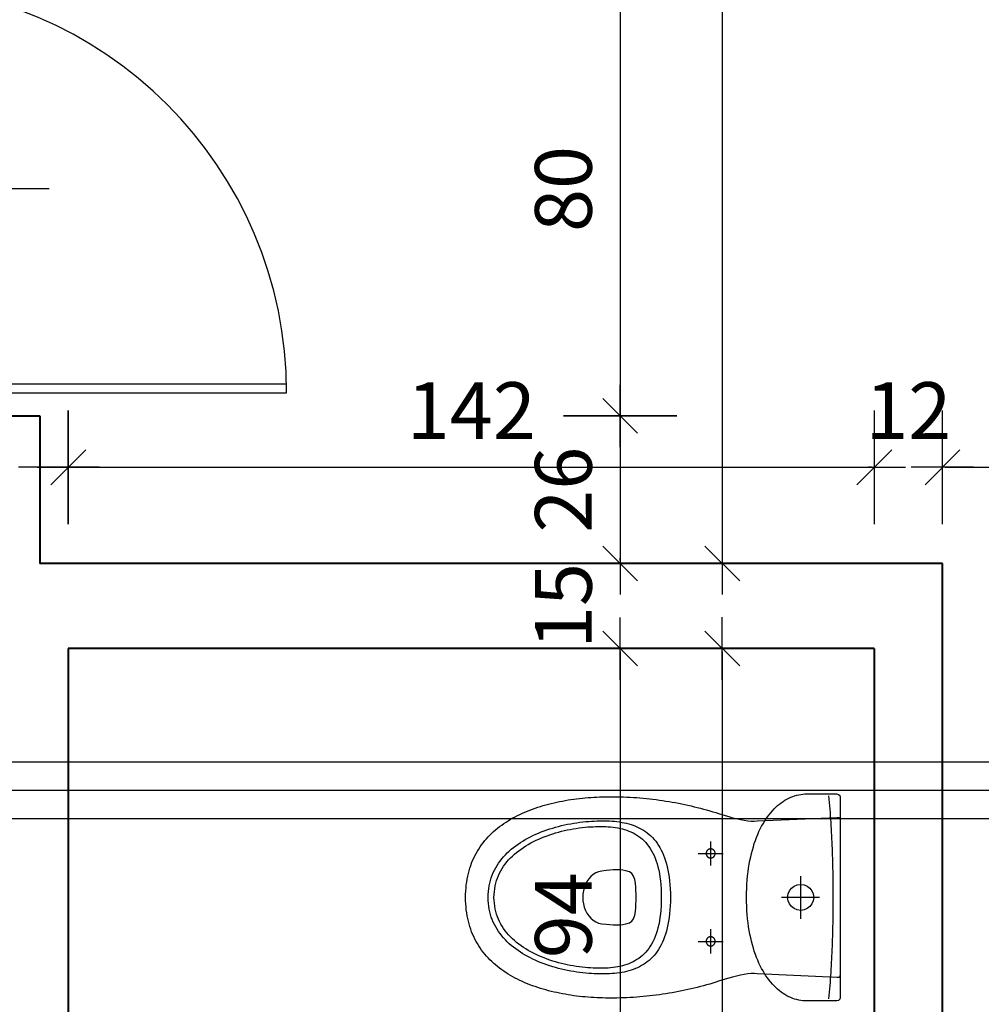
# Model space of a CAD drawing. Extents: x -81537 to -47169, y 63836 to 76684.
# Drawn here: x -71187 to -71017, y 68904 to 69078 of the extents above; entities that cross this region are included whole.
import ezdxf
from ezdxf.lldxf.tags import DXFTag

# ---------------------------------------------------------------- set-up
doc = ezdxf.new("R2010")
doc.units = 0
doc.header["$LTSCALE"] = 0.1
doc.header["$MEASUREMENT"] = 0
doc.header["$PDMODE"] = 3
doc.header["$PDSIZE"] = -3
for name, color, linetype in [('DRZWI', 2, 'Continuous'), ('OSIE', 2, 'ACAD_ISO04W100'), ('PRZERYWANA', 9, 'PRZER_G_STA'), ('WYMIARY', 8, 'Continuous'), ('ŁAZIENKA', 4, 'Continuous')]:
    doc.layers.add(name, color=color, linetype=linetype)
doc.layers.add('SCIANYstare', color=1, linetype='Continuous', lineweight=40)
doc.styles.add('SIMPLEX', font='simplex.shx', dxfattribs={"width": 0.7, "height": 10})
tags = doc.linetypes.add('ACAD_ISO04W100', pattern=[30.5, 24, -3, 0.5, -3]).pattern_tags.tags
tags[10:11] = [DXFTag(74, 4), DXFTag(75, 0), DXFTag(340, '0'), DXFTag(46, 1.0), DXFTag(50, 0.0), DXFTag(44, 0.0), DXFTag(45, 0.0)]
tags[8:9] = [DXFTag(74, 4), DXFTag(75, 0), DXFTag(340, '0'), DXFTag(46, 1.0), DXFTag(50, 0.0), DXFTag(44, 0.0), DXFTag(45, 0.0)]
tags[6:7] = [DXFTag(74, 4), DXFTag(75, 0), DXFTag(340, '0'), DXFTag(46, 1.0), DXFTag(50, 0.0), DXFTag(44, 0.0), DXFTag(45, 0.0)]
tags[4:5] = [DXFTag(74, 4), DXFTag(75, 0), DXFTag(340, '0'), DXFTag(46, 1.0), DXFTag(50, 0.0), DXFTag(44, 0.0), DXFTag(45, 0.0)]
tags = doc.linetypes.add('DASHDOT', pattern=[25.4, 12.7, -6.35, 0, -6.35]).pattern_tags.tags
tags[10:11] = [DXFTag(74, 4), DXFTag(75, 0), DXFTag(340, '0'), DXFTag(46, 1.0), DXFTag(50, 0.0), DXFTag(44, 0.0), DXFTag(45, 0.0)]
tags[8:9] = [DXFTag(74, 4), DXFTag(75, 0), DXFTag(340, '0'), DXFTag(46, 1.0), DXFTag(50, 0.0), DXFTag(44, 0.0), DXFTag(45, 0.0)]
tags[6:7] = [DXFTag(74, 4), DXFTag(75, 0), DXFTag(340, '0'), DXFTag(46, 1.0), DXFTag(50, 0.0), DXFTag(44, 0.0), DXFTag(45, 0.0)]
tags[4:5] = [DXFTag(74, 4), DXFTag(75, 0), DXFTag(340, '0'), DXFTag(46, 1.0), DXFTag(50, 0.0), DXFTag(44, 0.0), DXFTag(45, 0.0)]
tags = doc.linetypes.add('PRZER_G_STA', pattern=[33.333333, 20, -13.333333]).pattern_tags.tags
tags[6:7] = [DXFTag(74, 4), DXFTag(75, 0), DXFTag(340, '0'), DXFTag(46, 1.0), DXFTag(50, 0.0), DXFTag(44, 0.0), DXFTag(45, 0.0)]
tags[4:5] = [DXFTag(74, 4), DXFTag(75, 0), DXFTag(340, '0'), DXFTag(46, 1.0), DXFTag(50, 0.0), DXFTag(44, 0.0), DXFTag(45, 0.0)]
doc.dimstyles.new('BARTEK', dxfattribs={"dimtxt": 12.5, "dimasz": 0.5, "dimexe": 0, "dimexo": 0, "dimgap": 5, "dimtad": 1, "dimdec": 1, "dimrnd": 0.5, "dimdsep": 46, "dimtxsty": 'SIMPLEX', "dimsah": 1, "dimcen": 1, "dimdle": 5, "dimse1": 1, "dimse2": 1, "dimclrd": 8, "dimclre": 8, "dimclrt": 7, "dimaunit": 1, "dimadec": 0, "dimazin": 0, "dimtfac": 0.25, "dimtdec": 1, "dimtix": 1, "dimtofl": 0, "dimtmove": 2, "dimatfit": 3, "dimfxl": 0, "dimtolj": 1, "dimarcsym": 0})

# ---------------------------------------------------------------- blocks, each defined once
blk = doc.blocks.new('D100')
at = {"layer": 'DRZWI'}
for p, q in [((-7.08, 12), (-7.08, 101.84)), ((-5.08, 12), (-5.08, 101.84)), ((-100, 0), (-100, 12)), ((-100, 12), (-94.92, 12)), ((-94.92, 12), (-94.92, 0)), ((-5.08, 12), (-5.08, 0)), ((0, 12), (-5.08, 12)), ((0, 0), (0, 12)), ((-94.92, 0), (-100, 0)), ((-5.08, 0), (0, 0))]:
    blk.add_line(p, q, dxfattribs=at)
at = {"layer": 'DRZWI', "color": 11}
blk.add_line((-50, 49.55), (-50, -49.55), dxfattribs=at)
blk.add_arc((-5.08, 12), 89.84, 89.999, 179.999, dxfattribs=at)
blk = doc.blocks.new('KOMPAKT')
at = {"layer": 'ŁAZIENKA'}
for p, q in [((-6.95, -22.83), (-6.95, -22.83)), ((8.55, -22.83), (8.55, -22.83))]:
    blk.add_line(p, q, dxfattribs=at)
for points in [[(0, -16.5), (-0.79, -16.49), (-1.56, -16.47), (-2.32, -16.43), (-3.05, -16.38), (-3.78, -16.31), (-4.48, -16.23), (-5.17, -16.14), (-5.84, -16.03), (-6.49, -15.91), (-7.13, -15.78), (-7.74, -15.64), (-8.35, -15.48), (-8.93, -15.31), (-9.5, -15.14), (-10.05, -14.95), (-10.58, -14.75), (-11.09, -14.54), (-11.59, -14.32), (-12.07, -14.09), (-12.53, -13.85), (-12.97, -13.6), (-13.4, -13.35), (-13.81, -13.09), (-14.2, -12.81), (-14.57, -12.54), (-14.93, -12.25), (-15.27, -11.96), (-15.59, -11.66), (-15.89, -11.35), (-16.17, -11.04), (-16.44, -10.72), (-16.69, -10.4), (-16.92, -10.07), (-17.13, -9.74), (-17.32, -9.41), (-17.5, -9.07), (-17.65, -8.72), (-17.79, -8.38), (-17.91, -8.03), (-18.01, -7.67), (-18.1, -7.32), (-18.16, -6.96), (-18.21, -6.61), (-18.24, -6.25), (-18.25, -5.89), (-18.25, -0.6), (-18.16, -0.3), (-17.95, -0.08), (-17.65, 0), (0, 0), (17.65, 0), (17.95, -0.08), (18.16, -0.3), (18.25, -0.6), (18.25, -5.89), (18.24, -6.25), (18.21, -6.61), (18.16, -6.96), (18.1, -7.32), (18.01, -7.67), (17.91, -8.03), (17.79, -8.38), (17.65, -8.72), (17.5, -9.07), (17.32, -9.41), (17.13, -9.74), (16.92, -10.07), (16.69, -10.4), (16.44, -10.72), (16.17, -11.04), (15.89, -11.35), (15.59, -11.66), (15.27, -11.96), (14.93, -12.25), (14.57, -12.54), (14.2, -12.81), (13.81, -13.09), (13.4, -13.35), (12.97, -13.6), (12.53, -13.85), (12.07, -14.09), (11.59, -14.32), (11.09, -14.54), (10.58, -14.75), (10.05, -14.95), (9.5, -15.14), (8.93, -15.31), (8.35, -15.48), (7.74, -15.64), (7.13, -15.78), (6.49, -15.91), (5.84, -16.03), (5.17, -16.14), (4.48, -16.23), (3.78, -16.31), (3.05, -16.38), (2.32, -16.43), (1.56, -16.47), (0.79, -16.49), (0, -16.5)], [(0, -0.02), (13.55, -0.02), (13.95, -0.07), (14.1, -0.24), (14.11, -0.57), (13.48, -14.66), (13.43, -15.15), (13.44, -15.7), (13.5, -16.3), (13.59, -16.94), (13.72, -17.6), (13.88, -18.28), (14.05, -18.96), (14.24, -19.63), (14.43, -20.27), (14.61, -20.88), (14.78, -21.43), (14.94, -21.93), (15.11, -22.46), (15.27, -23), (15.42, -23.55), (15.57, -24.09), (15.72, -24.63), (15.86, -25.18), (15.99, -25.73), (16.13, -26.28), (16.25, -26.83), (16.37, -27.38), (16.49, -27.93), (16.6, -28.49), (16.7, -29.04), (16.8, -29.6), (16.9, -30.16), (16.99, -30.72), (17.08, -31.29), (17.16, -31.85), (17.23, -32.42), (17.3, -32.99), (17.37, -33.56), (17.43, -34.13), (17.48, -34.71), (17.53, -35.29), (17.58, -35.86), (17.62, -36.44), (17.65, -37.03), (17.68, -37.61), (17.7, -38.2), (17.72, -38.79), (17.74, -39.38), (17.74, -39.88), (17.75, -40.38), (17.74, -40.88), (17.74, -41.38), (17.72, -41.88), (17.71, -42.39), (17.69, -42.89), (17.66, -43.4), (17.63, -43.91), (17.59, -44.41), (17.54, -44.92), (17.5, -45.43), (17.44, -45.93), (17.38, -46.44), (17.32, -46.94), (17.24, -47.45), (17.17, -47.95), (17.08, -48.45), (16.99, -48.94), (16.9, -49.44), (16.79, -49.93), (16.68, -50.42), (16.57, -50.91), (16.45, -51.39), (16.32, -51.87), (16.18, -52.35), (16.04, -52.82), (15.89, -53.29), (15.73, -53.75), (15.57, -54.21), (15.4, -54.67), (15.22, -55.12), (15.04, -55.56), (14.84, -56), (14.64, -56.43), (14.43, -56.86), (14.22, -57.27), (14, -57.69), (13.76, -58.09), (13.52, -58.49), (13.28, -58.88), (13.02, -59.27), (12.76, -59.64), (12.48, -60.01), (12.2, -60.37), (11.91, -60.72), (11.62, -61.06), (11.31, -61.39), (10.99, -61.71), (10.67, -62.02), (10.34, -62.33), (10, -62.62), (9.64, -62.9), (9.28, -63.18), (8.91, -63.44), (8.53, -63.69), (8.15, -63.92), (7.75, -64.15), (7.34, -64.37), (6.92, -64.57), (6.49, -64.76), (6.06, -64.94), (5.61, -65.1), (5.15, -65.26), (4.68, -65.4), (4.21, -65.52), (3.72, -65.63), (3.22, -65.73), (2.71, -65.81), (2.19, -65.88), (1.66, -65.93), (1.12, -65.97), (0.56, -66), (0, -66), (0, -66), (-0.56, -66), (-1.12, -65.97), (-1.66, -65.93), (-2.19, -65.88), (-2.71, -65.81), (-3.22, -65.73), (-3.72, -65.63), (-4.21, -65.52), (-4.68, -65.4), (-5.15, -65.26), (-5.61, -65.1), (-6.06, -64.94), (-6.49, -64.76), (-6.92, -64.57), (-7.34, -64.37), (-7.75, -64.15), (-8.15, -63.92), (-8.53, -63.69), (-8.91, -63.44), (-9.28, -63.18), (-9.64, -62.9), (-10, -62.62), (-10.34, -62.33), (-10.67, -62.02), (-10.99, -61.71), (-11.31, -61.39), (-11.62, -61.06), (-11.91, -60.72), (-12.2, -60.37), (-12.48, -60.01), (-12.76, -59.64), (-13.02, -59.27), (-13.28, -58.88), (-13.52, -58.49), (-13.76, -58.09), (-14, -57.69), (-14.22, -57.27), (-14.43, -56.86), (-14.64, -56.43), (-14.84, -56), (-15.04, -55.56), (-15.22, -55.12), (-15.4, -54.67), (-15.57, -54.21), (-15.73, -53.75), (-15.89, -53.29), (-16.04, -52.82), (-16.18, -52.35), (-16.32, -51.87), (-16.45, -51.39), (-16.57, -50.91), (-16.68, -50.42), (-16.79, -49.93), (-16.9, -49.44), (-16.99, -48.94), (-17.08, -48.45), (-17.17, -47.95), (-17.24, -47.45), (-17.32, -46.94), (-17.38, -46.44), (-17.44, -45.93), (-17.5, -45.43), (-17.54, -44.92), (-17.59, -44.41), (-17.63, -43.91), (-17.66, -43.4), (-17.69, -42.89), (-17.71, -42.39), (-17.72, -41.88), (-17.74, -41.38), (-17.74, -40.88), (-17.75, -40.38), (-17.74, -39.88), (-17.74, -39.38), (-17.74, -39.38), (-17.72, -38.79), (-17.7, -38.2), (-17.68, -37.61), (-17.65, -37.03), (-17.62, -36.44), (-17.58, -35.86), (-17.53, -35.29), (-17.48, -34.71), (-17.43, -34.13), (-17.37, -33.56), (-17.3, -32.99), (-17.23, -32.42), (-17.16, -31.85), (-17.08, -31.29), (-16.99, -30.72), (-16.9, -30.16), (-16.8, -29.6), (-16.7, -29.04), (-16.6, -28.49), (-16.49, -27.93), (-16.37, -27.38), (-16.25, -26.83), (-16.13, -26.28), (-15.99, -25.73), (-15.86, -25.18), (-15.72, -24.63), (-15.57, -24.09), (-15.42, -23.55), (-15.27, -23), (-15.11, -22.46), (-14.94, -21.93), (-14.94, -21.93), (-14.78, -21.43), (-14.61, -20.88), (-14.43, -20.27), (-14.24, -19.63), (-14.05, -18.96), (-13.88, -18.28), (-13.72, -17.6), (-13.59, -16.94), (-13.5, -16.3), (-13.44, -15.7), (-13.43, -15.15), (-13.48, -14.66), (-14.11, -0.57), (-14.1, -0.24), (-13.95, -0.07), (-13.55, -0.02)], [(0, -9.27), (-0.61, -9.19), (-1.16, -8.96), (-1.62, -8.59), (-1.98, -8.13), (-2.22, -7.58), (-2.3, -6.97), (-2.22, -6.36), (-1.98, -5.81), (-1.62, -5.35), (-1.16, -4.99), (-0.61, -4.75), (0, -4.67), (0.61, -4.75), (1.16, -4.99), (1.62, -5.35), (1.98, -5.81), (2.22, -6.36), (2.3, -6.97), (2.22, -7.58), (1.98, -8.13), (1.62, -8.59), (1.16, -8.96), (0.61, -9.19)], [(-6.95, -22.83), (-6.95, -22.82), (-6.95, -22.8), (-6.95, -22.79), (-6.95, -22.77), (-6.95, -22.76), (-6.95, -22.74), (-6.96, -22.73), (-6.96, -22.71), (-6.96, -22.69), (-6.96, -22.68), (-6.97, -22.66), (-6.97, -22.65), (-6.97, -22.63), (-6.98, -22.62), (-6.98, -22.6), (-6.99, -22.59), (-6.99, -22.57), (-7, -22.56), (-7, -22.55), (-7.01, -22.53), (-7.01, -22.52), (-7.02, -22.5), (-7.03, -22.49), (-7.03, -22.47), (-7.04, -22.46), (-7.05, -22.45), (-7.06, -22.43), (-7.06, -22.42), (-7.07, -22.41), (-7.08, -22.39), (-7.09, -22.38), (-7.1, -22.37), (-7.11, -22.36), (-7.12, -22.34), (-7.13, -22.33), (-7.14, -22.32), (-7.15, -22.31), (-7.16, -22.3), (-7.17, -22.28), (-7.18, -22.27), (-7.19, -22.26), (-7.2, -22.25), (-7.21, -22.24), (-7.22, -22.23), (-7.23, -22.22), (-7.25, -22.21), (-7.26, -22.2), (-7.27, -22.19), (-7.28, -22.18), (-7.3, -22.17), (-7.31, -22.17), (-7.32, -22.16), (-7.33, -22.15), (-7.35, -22.14), (-7.36, -22.13), (-7.37, -22.13), (-7.39, -22.12), (-7.4, -22.11), (-7.42, -22.11), (-7.43, -22.1), (-7.45, -22.09), (-7.46, -22.09), (-7.47, -22.08), (-7.49, -22.08), (-7.5, -22.07), (-7.52, -22.07), (-7.53, -22.06), (-7.55, -22.06), (-7.56, -22.05), (-7.58, -22.05), (-7.59, -22.05), (-7.61, -22.05), (-7.62, -22.04), (-7.64, -22.04), (-7.65, -22.04), (-7.67, -22.04), (-7.69, -22.04), (-7.7, -22.03), (-7.72, -22.03), (-7.73, -22.03), (-7.75, -22.03), (-7.76, -22.03), (-7.78, -22.03), (-7.79, -22.03), (-7.81, -22.04), (-7.82, -22.04), (-7.84, -22.04), (-7.86, -22.04), (-7.87, -22.04), (-7.89, -22.05), (-7.9, -22.05), (-7.92, -22.05), (-7.93, -22.05), (-7.95, -22.06), (-7.96, -22.06), (-7.98, -22.07), (-7.99, -22.07), (-8.01, -22.08), (-8.02, -22.08), (-8.04, -22.09), (-8.05, -22.09), (-8.06, -22.1), (-8.08, -22.1), (-8.09, -22.11), (-8.11, -22.12), (-8.12, -22.12), (-8.13, -22.13), (-8.15, -22.14), (-8.16, -22.15), (-8.17, -22.16), (-8.19, -22.16), (-8.2, -22.17), (-8.21, -22.18), (-8.23, -22.19), (-8.24, -22.2), (-8.25, -22.21), (-8.26, -22.22), (-8.27, -22.23), (-8.29, -22.24), (-8.3, -22.25), (-8.31, -22.26), (-8.32, -22.27), (-8.33, -22.28), (-8.34, -22.29), (-8.35, -22.31), (-8.36, -22.32), (-8.37, -22.33), (-8.38, -22.34), (-8.39, -22.35), (-8.4, -22.37), (-8.41, -22.38), (-8.42, -22.39), (-8.42, -22.41), (-8.43, -22.42), (-8.44, -22.43), (-8.45, -22.45), (-8.46, -22.46), (-8.46, -22.47), (-8.47, -22.49), (-8.48, -22.5), (-8.48, -22.52), (-8.49, -22.53), (-8.49, -22.54), (-8.5, -22.56), (-8.5, -22.57), (-8.51, -22.59), (-8.51, -22.6), (-8.52, -22.62), (-8.52, -22.63), (-8.53, -22.65), (-8.53, -22.66), (-8.53, -22.68), (-8.54, -22.69), (-8.54, -22.71), (-8.54, -22.72), (-8.54, -22.74), (-8.54, -22.75), (-8.55, -22.77), (-8.55, -22.79), (-8.55, -22.8), (-8.55, -22.82), (-8.55, -22.83), (-8.55, -22.85), (-8.55, -22.86), (-8.55, -22.88), (-8.55, -22.89), (-8.54, -22.91), (-8.54, -22.92), (-8.54, -22.94), (-8.54, -22.96), (-8.54, -22.97), (-8.53, -22.99), (-8.53, -23), (-8.53, -23.02), (-8.52, -23.03), (-8.52, -23.05), (-8.51, -23.06), (-8.51, -23.08), (-8.51, -23.09), (-8.5, -23.11), (-8.49, -23.12), (-8.49, -23.13), (-8.48, -23.15), (-8.48, -23.16), (-8.47, -23.18), (-8.46, -23.19), (-8.46, -23.2), (-8.45, -23.22), (-8.44, -23.23), (-8.43, -23.24), (-8.43, -23.26), (-8.42, -23.27), (-8.41, -23.28), (-8.4, -23.3), (-8.39, -23.31), (-8.38, -23.32), (-8.37, -23.33), (-8.36, -23.35), (-8.35, -23.36), (-8.34, -23.37), (-8.33, -23.38), (-8.32, -23.39), (-8.31, -23.4), (-8.3, -23.41), (-8.29, -23.42), (-8.27, -23.43), (-8.26, -23.44), (-8.25, -23.45), (-8.24, -23.46), (-8.23, -23.47), (-8.21, -23.48), (-8.2, -23.49), (-8.19, -23.5), (-8.18, -23.51), (-8.16, -23.52), (-8.15, -23.52), (-8.14, -23.53), (-8.12, -23.54), (-8.11, -23.55), (-8.09, -23.55), (-8.08, -23.56), (-8.07, -23.57), (-8.05, -23.57), (-8.04, -23.58), (-8.02, -23.58), (-8.01, -23.59), (-7.99, -23.59), (-7.98, -23.6), (-7.96, -23.6), (-7.95, -23.61), (-7.93, -23.61), (-7.92, -23.61), (-7.9, -23.62), (-7.89, -23.62), (-7.87, -23.62), (-7.86, -23.62), (-7.84, -23.63), (-7.83, -23.63), (-7.81, -23.63), (-7.8, -23.63), (-7.78, -23.63), (-7.76, -23.63), (-7.75, -23.63), (-7.73, -23.63), (-7.72, -23.63), (-7.7, -23.63), (-7.69, -23.63), (-7.67, -23.63), (-7.66, -23.63), (-7.64, -23.63), (-7.63, -23.62), (-7.61, -23.62), (-7.6, -23.62), (-7.58, -23.61), (-7.56, -23.61), (-7.55, -23.61), (-7.53, -23.6), (-7.52, -23.6), (-7.51, -23.59), (-7.49, -23.59), (-7.48, -23.58), (-7.46, -23.58), (-7.45, -23.57), (-7.43, -23.57), (-7.42, -23.56), (-7.4, -23.55), (-7.39, -23.55), (-7.38, -23.54), (-7.36, -23.53), (-7.35, -23.53), (-7.34, -23.52), (-7.32, -23.51), (-7.31, -23.5), (-7.3, -23.49), (-7.28, -23.48), (-7.27, -23.47), (-7.26, -23.47), (-7.25, -23.46), (-7.24, -23.45), (-7.22, -23.44), (-7.21, -23.43), (-7.2, -23.42), (-7.19, -23.4), (-7.18, -23.39), (-7.17, -23.38), (-7.16, -23.37), (-7.15, -23.36), (-7.14, -23.35), (-7.13, -23.34), (-7.12, -23.32), (-7.11, -23.31), (-7.1, -23.3), (-7.09, -23.29), (-7.08, -23.27), (-7.07, -23.26), (-7.06, -23.25), (-7.06, -23.23), (-7.05, -23.22), (-7.04, -23.21), (-7.03, -23.19), (-7.03, -23.18), (-7.02, -23.16), (-7.01, -23.15), (-7.01, -23.14), (-7, -23.12), (-7, -23.11), (-6.99, -23.09), (-6.99, -23.08), (-6.98, -23.06), (-6.98, -23.05), (-6.97, -23.03), (-6.97, -23.02), (-6.97, -23), (-6.96, -22.99), (-6.96, -22.97), (-6.96, -22.96), (-6.96, -22.94), (-6.95, -22.93), (-6.95, -22.91), (-6.95, -22.9), (-6.95, -22.88), (-6.95, -22.86), (-6.95, -22.85), (-6.95, -22.83)], [(8.55, -22.83), (8.55, -22.82), (8.55, -22.8), (8.55, -22.79), (8.55, -22.77), (8.54, -22.76), (8.54, -22.74), (8.54, -22.73), (8.54, -22.71), (8.54, -22.69), (8.53, -22.68), (8.53, -22.66), (8.53, -22.65), (8.52, -22.63), (8.52, -22.62), (8.51, -22.6), (8.51, -22.59), (8.51, -22.57), (8.5, -22.56), (8.49, -22.55), (8.49, -22.53), (8.48, -22.52), (8.48, -22.5), (8.47, -22.49), (8.46, -22.47), (8.46, -22.46), (8.45, -22.45), (8.44, -22.43), (8.43, -22.42), (8.43, -22.41), (8.42, -22.39), (8.41, -22.38), (8.4, -22.37), (8.39, -22.36), (8.38, -22.34), (8.37, -22.33), (8.36, -22.32), (8.35, -22.31), (8.34, -22.3), (8.33, -22.28), (8.32, -22.27), (8.31, -22.26), (8.3, -22.25), (8.29, -22.24), (8.27, -22.23), (8.26, -22.22), (8.25, -22.21), (8.24, -22.2), (8.23, -22.19), (8.21, -22.18), (8.2, -22.17), (8.19, -22.17), (8.18, -22.16), (8.16, -22.15), (8.15, -22.14), (8.14, -22.13), (8.12, -22.13), (8.11, -22.12), (8.09, -22.11), (8.08, -22.11), (8.07, -22.1), (8.05, -22.09), (8.04, -22.09), (8.02, -22.08), (8.01, -22.08), (7.99, -22.07), (7.98, -22.07), (7.96, -22.06), (7.95, -22.06), (7.93, -22.05), (7.92, -22.05), (7.9, -22.05), (7.89, -22.05), (7.87, -22.04), (7.86, -22.04), (7.84, -22.04), (7.83, -22.04), (7.81, -22.04), (7.8, -22.03), (7.78, -22.03), (7.76, -22.03), (7.75, -22.03), (7.73, -22.03), (7.72, -22.03), (7.7, -22.03), (7.69, -22.04), (7.67, -22.04), (7.66, -22.04), (7.64, -22.04), (7.63, -22.04), (7.61, -22.05), (7.6, -22.05), (7.58, -22.05), (7.56, -22.05), (7.55, -22.06), (7.53, -22.06), (7.52, -22.07), (7.51, -22.07), (7.49, -22.08), (7.48, -22.08), (7.46, -22.09), (7.45, -22.09), (7.43, -22.1), (7.42, -22.1), (7.4, -22.11), (7.39, -22.12), (7.38, -22.12), (7.36, -22.13), (7.35, -22.14), (7.34, -22.15), (7.32, -22.16), (7.31, -22.16), (7.3, -22.17), (7.28, -22.18), (7.27, -22.19), (7.26, -22.2), (7.25, -22.21), (7.24, -22.22), (7.22, -22.23), (7.21, -22.24), (7.2, -22.25), (7.19, -22.26), (7.18, -22.27), (7.17, -22.28), (7.16, -22.29), (7.15, -22.31), (7.14, -22.32), (7.13, -22.33), (7.12, -22.34), (7.11, -22.35), (7.1, -22.37), (7.09, -22.38), (7.08, -22.39), (7.07, -22.41), (7.06, -22.42), (7.06, -22.43), (7.05, -22.45), (7.04, -22.46), (7.03, -22.47), (7.03, -22.49), (7.02, -22.5), (7.01, -22.52), (7.01, -22.53), (7, -22.54), (7, -22.56), (6.99, -22.57), (6.99, -22.59), (6.98, -22.6), (6.98, -22.62), (6.97, -22.63), (6.97, -22.65), (6.97, -22.66), (6.96, -22.68), (6.96, -22.69), (6.96, -22.71), (6.96, -22.72), (6.95, -22.74), (6.95, -22.75), (6.95, -22.77), (6.95, -22.79), (6.95, -22.8), (6.95, -22.82), (6.95, -22.83), (6.95, -22.85), (6.95, -22.86), (6.95, -22.88), (6.95, -22.89), (6.95, -22.91), (6.95, -22.92), (6.96, -22.94), (6.96, -22.96), (6.96, -22.97), (6.96, -22.99), (6.97, -23), (6.97, -23.02), (6.97, -23.03), (6.98, -23.05), (6.98, -23.06), (6.99, -23.08), (6.99, -23.09), (7, -23.11), (7, -23.12), (7.01, -23.13), (7.01, -23.15), (7.02, -23.16), (7.03, -23.18), (7.03, -23.19), (7.04, -23.2), (7.05, -23.22), (7.06, -23.23), (7.06, -23.24), (7.07, -23.26), (7.08, -23.27), (7.09, -23.28), (7.1, -23.3), (7.11, -23.31), (7.12, -23.32), (7.13, -23.33), (7.14, -23.35), (7.15, -23.36), (7.16, -23.37), (7.17, -23.38), (7.18, -23.39), (7.19, -23.4), (7.2, -23.41), (7.21, -23.42), (7.22, -23.43), (7.23, -23.44), (7.25, -23.45), (7.26, -23.46), (7.27, -23.47), (7.28, -23.48), (7.3, -23.49), (7.31, -23.5), (7.32, -23.51), (7.33, -23.52), (7.35, -23.52), (7.36, -23.53), (7.37, -23.54), (7.39, -23.55), (7.4, -23.55), (7.42, -23.56), (7.43, -23.57), (7.44, -23.57), (7.46, -23.58), (7.47, -23.58), (7.49, -23.59), (7.5, -23.59), (7.52, -23.6), (7.53, -23.6), (7.55, -23.61), (7.56, -23.61), (7.58, -23.61), (7.59, -23.62), (7.61, -23.62), (7.62, -23.62), (7.64, -23.62), (7.65, -23.63), (7.67, -23.63), (7.69, -23.63), (7.7, -23.63), (7.72, -23.63), (7.73, -23.63), (7.75, -23.63), (7.76, -23.63), (7.78, -23.63), (7.79, -23.63), (7.81, -23.63), (7.82, -23.63), (7.84, -23.63), (7.86, -23.63), (7.87, -23.62), (7.89, -23.62), (7.9, -23.62), (7.92, -23.61), (7.93, -23.61), (7.95, -23.61), (7.96, -23.6), (7.98, -23.6), (7.99, -23.59), (8.01, -23.59), (8.02, -23.58), (8.04, -23.58), (8.05, -23.57), (8.06, -23.57), (8.08, -23.56), (8.09, -23.55), (8.11, -23.55), (8.12, -23.54), (8.13, -23.53), (8.15, -23.53), (8.16, -23.52), (8.17, -23.51), (8.19, -23.5), (8.2, -23.49), (8.21, -23.48), (8.22, -23.47), (8.24, -23.47), (8.25, -23.46), (8.26, -23.45), (8.27, -23.44), (8.28, -23.43), (8.3, -23.42), (8.31, -23.4), (8.32, -23.39), (8.33, -23.38), (8.34, -23.37), (8.35, -23.36), (8.36, -23.35), (8.37, -23.34), (8.38, -23.32), (8.39, -23.31), (8.4, -23.3), (8.41, -23.29), (8.42, -23.27), (8.42, -23.26), (8.43, -23.25), (8.44, -23.23), (8.45, -23.22), (8.46, -23.21), (8.46, -23.19), (8.47, -23.18), (8.48, -23.16), (8.48, -23.15), (8.49, -23.14), (8.49, -23.12), (8.5, -23.11), (8.5, -23.09), (8.51, -23.08), (8.51, -23.06), (8.52, -23.05), (8.52, -23.03), (8.53, -23.02), (8.53, -23), (8.53, -22.99), (8.54, -22.97), (8.54, -22.96), (8.54, -22.94), (8.54, -22.93), (8.54, -22.91), (8.55, -22.9), (8.55, -22.88), (8.55, -22.86), (8.55, -22.85), (8.55, -22.83)], [(0, -62.03), (-0.53, -62.02), (-1.05, -61.98), (-1.55, -61.92), (-2.05, -61.84), (-2.53, -61.74), (-3, -61.62), (-3.47, -61.47), (-3.92, -61.31), (-4.36, -61.12), (-4.78, -60.92), (-5.2, -60.7), (-5.61, -60.46), (-6.01, -60.2), (-6.39, -59.93), (-6.77, -59.63), (-7.13, -59.33), (-7.48, -59), (-7.83, -58.67), (-8.16, -58.31), (-8.48, -57.95), (-8.79, -57.57), (-9.09, -57.18), (-9.38, -56.77), (-9.66, -56.36), (-9.93, -55.93), (-10.19, -55.5), (-10.44, -55.05), (-10.68, -54.59), (-10.91, -54.13), (-11.13, -53.65), (-11.34, -53.17), (-11.54, -52.68), (-11.73, -52.18), (-11.91, -51.68), (-12.08, -51.17), (-12.23, -50.66), (-12.38, -50.14), (-12.52, -49.62), (-12.65, -49.09), (-12.78, -48.56), (-12.89, -48.03), (-12.99, -47.49), (-13.08, -46.96), (-13.16, -46.42), (-13.24, -45.88), (-13.3, -45.35), (-13.35, -44.81), (-13.4, -44.28), (-13.4, -44.28), (-13.43, -43.81), (-13.46, -43.35), (-13.48, -42.89), (-13.49, -42.44), (-13.5, -41.98), (-13.5, -41.53), (-13.49, -41.08), (-13.47, -40.64), (-13.44, -40.2), (-13.41, -39.76), (-13.36, -39.33), (-13.3, -38.9), (-13.23, -38.48), (-13.15, -38.07), (-13.06, -37.66), (-12.96, -37.26), (-12.84, -36.86), (-12.71, -36.47), (-12.56, -36.09), (-12.4, -35.72), (-12.23, -35.36), (-12.03, -35), (-11.83, -34.66), (-11.6, -34.32), (-11.36, -33.99), (-11.11, -33.67), (-10.83, -33.37), (-10.54, -33.07), (-10.22, -32.78), (-9.89, -32.51), (-9.54, -32.25), (-9.16, -32), (-8.77, -31.76), (-8.35, -31.53), (-7.91, -31.32), (-7.45, -31.12), (-6.97, -30.94), (-6.46, -30.77), (-5.93, -30.61), (-5.38, -30.47), (-4.8, -30.35), (-4.19, -30.24), (-3.56, -30.14), (-2.9, -30.07), (-2.22, -30.01), (-1.51, -29.96), (-0.77, -29.93), (0, -29.93), (0, -29.93), (0.77, -29.93), (1.51, -29.96), (2.22, -30.01), (2.9, -30.07), (3.56, -30.14), (4.19, -30.24), (4.8, -30.35), (5.38, -30.47), (5.93, -30.61), (6.46, -30.77), (6.97, -30.94), (7.45, -31.12), (7.91, -31.32), (8.35, -31.53), (8.77, -31.76), (9.16, -32), (9.54, -32.25), (9.89, -32.51), (10.22, -32.78), (10.54, -33.07), (10.83, -33.37), (11.11, -33.67), (11.36, -33.99), (11.6, -34.32), (11.83, -34.66), (12.03, -35), (12.23, -35.36), (12.4, -35.72), (12.56, -36.09), (12.71, -36.47), (12.84, -36.86), (12.96, -37.26), (13.06, -37.66), (13.15, -38.07), (13.23, -38.48), (13.3, -38.9), (13.36, -39.33), (13.41, -39.76), (13.44, -40.2), (13.47, -40.64), (13.49, -41.08), (13.5, -41.53), (13.5, -41.98), (13.49, -42.44), (13.48, -42.89), (13.46, -43.35), (13.43, -43.81), (13.4, -44.28), (13.4, -44.28), (13.35, -44.81), (13.3, -45.35), (13.24, -45.88), (13.16, -46.42), (13.08, -46.96), (12.99, -47.49), (12.89, -48.03), (12.78, -48.56), (12.65, -49.09), (12.52, -49.62), (12.38, -50.14), (12.23, -50.66), (12.08, -51.17), (11.91, -51.68), (11.73, -52.18), (11.54, -52.68), (11.34, -53.17), (11.13, -53.65), (10.91, -54.13), (10.68, -54.59), (10.44, -55.05), (10.19, -55.5), (9.93, -55.93), (9.66, -56.36), (9.38, -56.77), (9.09, -57.18), (8.79, -57.57), (8.48, -57.95), (8.16, -58.31), (7.83, -58.67), (7.48, -59), (7.13, -59.33), (6.77, -59.63), (6.39, -59.93), (6.01, -60.2), (5.61, -60.46), (5.2, -60.7), (4.78, -60.92), (4.36, -61.12), (3.92, -61.31), (3.47, -61.47), (3, -61.62), (2.53, -61.74), (2.05, -61.84), (1.55, -61.92), (1.05, -61.98), (0.53, -62.02), (0, -62.03)], [(0, -61), (-0.52, -60.98), (-1.03, -60.94), (-1.53, -60.88), (-2.02, -60.79), (-2.49, -60.68), (-2.95, -60.55), (-3.4, -60.39), (-3.84, -60.21), (-4.27, -60.01), (-4.69, -59.79), (-5.09, -59.56), (-5.49, -59.3), (-5.87, -59.02), (-6.24, -58.73), (-6.6, -58.42), (-6.95, -58.09), (-7.29, -57.74), (-7.61, -57.39), (-7.93, -57.01), (-8.23, -56.63), (-8.53, -56.23), (-8.81, -55.82), (-9.08, -55.39), (-9.34, -54.96), (-9.59, -54.51), (-9.83, -54.06), (-10.06, -53.6), (-10.28, -53.12), (-10.49, -52.64), (-10.68, -52.16), (-10.87, -51.66), (-11.05, -51.16), (-11.21, -50.66), (-11.37, -50.15), (-11.51, -49.64), (-11.65, -49.12), (-11.77, -48.6), (-11.89, -48.08), (-11.99, -47.56), (-12.08, -47.04), (-12.17, -46.52), (-12.24, -46), (-12.31, -45.48), (-12.36, -44.96), (-12.41, -44.45), (-12.41, -44.45), (-12.44, -43.99), (-12.46, -43.54), (-12.48, -43.09), (-12.5, -42.64), (-12.5, -42.2), (-12.49, -41.75), (-12.48, -41.32), (-12.45, -40.88), (-12.42, -40.45), (-12.37, -40.03), (-12.32, -39.61), (-12.25, -39.2), (-12.16, -38.79), (-12.07, -38.39), (-11.96, -38), (-11.83, -37.61), (-11.69, -37.24), (-11.54, -36.87), (-11.37, -36.51), (-11.18, -36.16), (-10.97, -35.82), (-10.75, -35.48), (-10.5, -35.16), (-10.24, -34.85), (-9.96, -34.55), (-9.65, -34.27), (-9.33, -33.99), (-8.98, -33.73), (-8.61, -33.48), (-8.22, -33.24), (-7.81, -33.01), (-7.37, -32.81), (-6.9, -32.61), (-6.41, -32.43), (-5.9, -32.26), (-5.36, -32.11), (-4.79, -31.98), (-4.19, -31.86), (-3.57, -31.76), (-2.91, -31.68), (-2.23, -31.62), (-1.52, -31.57), (-0.77, -31.54), (0, -31.53), (0, -31.53), (0.77, -31.54), (1.52, -31.57), (2.23, -31.62), (2.91, -31.68), (3.57, -31.76), (4.19, -31.86), (4.79, -31.98), (5.36, -32.11), (5.9, -32.26), (6.41, -32.43), (6.9, -32.61), (7.37, -32.81), (7.81, -33.01), (8.22, -33.24), (8.61, -33.48), (8.98, -33.73), (9.33, -33.99), (9.65, -34.27), (9.96, -34.55), (10.24, -34.85), (10.5, -35.16), (10.75, -35.48), (10.97, -35.82), (11.18, -36.16), (11.37, -36.51), (11.54, -36.87), (11.69, -37.24), (11.83, -37.61), (11.96, -38), (12.07, -38.39), (12.16, -38.79), (12.25, -39.2), (12.32, -39.61), (12.37, -40.03), (12.42, -40.45), (12.45, -40.88), (12.48, -41.32), (12.49, -41.75), (12.5, -42.2), (12.5, -42.64), (12.48, -43.09), (12.46, -43.54), (12.44, -43.99), (12.41, -44.45), (12.36, -44.96), (12.31, -45.48), (12.24, -46), (12.17, -46.52), (12.08, -47.04), (11.99, -47.56), (11.89, -48.08), (11.77, -48.6), (11.65, -49.12), (11.51, -49.64), (11.37, -50.15), (11.21, -50.66), (11.05, -51.16), (10.87, -51.66), (10.68, -52.16), (10.49, -52.64), (10.28, -53.12), (10.06, -53.6), (9.83, -54.06), (9.59, -54.51), (9.34, -54.96), (9.08, -55.39), (8.81, -55.82), (8.53, -56.23), (8.23, -56.63), (7.93, -57.01), (7.61, -57.39), (7.29, -57.74), (6.95, -58.09), (6.6, -58.42), (6.24, -58.73), (5.87, -59.02), (5.49, -59.3), (5.09, -59.56), (4.69, -59.79), (4.27, -60.01), (3.84, -60.21), (3.4, -60.39), (2.95, -60.55), (2.49, -60.68), (2.02, -60.79), (1.53, -60.88), (1.03, -60.94), (0.52, -60.98), (0, -61)], [(0, -35.95), (-1.79, -35.99), (-2.49, -36.05), (-3.16, -36.18), (-3.75, -36.41), (-4.21, -36.73), (-4.48, -37.14), (-4.66, -37.75), (-4.78, -38.32), (-4.84, -38.87), (-4.86, -39.41), (-4.84, -39.98), (-4.79, -40.59), (-4.72, -41.26), (-4.64, -42.01), (-4.53, -42.57), (-4.32, -43.08), (-4.04, -43.54), (-3.68, -43.95), (-3.26, -44.32), (-2.79, -44.63), (-2.28, -44.88), (-1.73, -45.09), (-1.16, -45.23), (-0.58, -45.32), (0, -45.35), (0.58, -45.32), (1.16, -45.23), (1.73, -45.09), (2.28, -44.88), (2.79, -44.63), (3.26, -44.32), (3.68, -43.95), (4.04, -43.54), (4.32, -43.08), (4.53, -42.57), (4.64, -42.01), (4.72, -41.26), (4.79, -40.59), (4.84, -39.98), (4.86, -39.41), (4.84, -38.87), (4.78, -38.32), (4.66, -37.75), (4.48, -37.14), (4.21, -36.73), (3.75, -36.41), (3.16, -36.18), (2.49, -36.05), (1.79, -35.99)]]:
    blk.add_lwpolyline(points, close=True, dxfattribs=at)
for points in [[(-17.88, -2.05), (-17.3, -2), (-16.72, -1.95), (-16.13, -1.9), (-15.55, -1.85), (-14.97, -1.8), (-14.39, -1.76), (-13.81, -1.72), (-13.23, -1.68), (-12.64, -1.64), (-12.06, -1.6), (-11.48, -1.57), (-10.9, -1.54), (-10.33, -1.51), (-9.75, -1.48), (-9.17, -1.46), (-8.59, -1.44), (-8.01, -1.42), (-7.44, -1.4), (-6.86, -1.38), (-6.29, -1.37), (-5.71, -1.35), (-5.14, -1.34), (-4.56, -1.33), (-3.99, -1.33), (-3.42, -1.32), (-2.85, -1.32), (-2.28, -1.32), (-1.71, -1.32), (-1.14, -1.32), (-0.57, -1.33), (0, -1.33)], [(0, -1.33), (0.57, -1.33), (1.14, -1.32), (1.71, -1.32), (2.28, -1.32), (2.85, -1.32), (3.42, -1.32), (3.99, -1.33), (4.56, -1.33), (5.14, -1.34), (5.71, -1.35), (6.29, -1.37), (6.86, -1.38), (7.44, -1.4), (8.01, -1.42), (8.59, -1.44), (9.17, -1.46), (9.75, -1.48), (10.33, -1.51), (10.9, -1.54), (11.48, -1.57), (12.06, -1.6), (12.64, -1.64), (13.23, -1.68), (13.81, -1.72), (14.39, -1.76), (14.97, -1.8), (15.55, -1.85), (16.13, -1.9), (16.72, -1.95), (17.3, -2), (17.88, -2.05)], [(0, -3.66), (0, -10.37)], [(3.75, -6.97), (-3.75, -6.97)], [(-7.75, -25.03), (-7.75, -20.63)], [(7.75, -25.03), (7.75, -20.63)], [(-9.88, -22.83), (-5.62, -22.83)], [(5.62, -22.83), (9.88, -22.83)]]:
    blk.add_lwpolyline(points, dxfattribs=at)
blk = doc.blocks.new('W50')
at = {"layer": 'WYMIARY', "color": 8}
for p, q in [((0, 20), (0, -20)), ((-11, 0), (11, 0))]:
    blk.add_line(p, q, dxfattribs=at)
at = {"layer": 'WYMIARY', "color": 3}
blk.add_line((-6.13, -6.13), (6.13, 6.13), dxfattribs=at)
blk = doc.blocks.new('*D553')
at = {"layer": 'DEFPOINTS', "color": 0}
for p in [(-71183.22, 69087.86), (-71183.22, 69007.86), (-71081, 69007.86)]:
    blk.add_point(p, dxfattribs=at)
at = {"layer": 'WYMIARY', "color": 8, "lineweight": -2}
blk.add_line((-71081, 69087.36), (-71081, 69008.36), dxfattribs=at)
at = {"layer": 'WYMIARY', "color": 8, "lineweight": -2, "xscale": 0.5, "yscale": 0.5, "zscale": 0.5}
for p, rotation in [((-71081, 69087.86), 90), ((-71081, 69007.86), 270)]:
    blk.add_blockref('W50', p, dxfattribs=dict(at, rotation=rotation))
at = {"layer": 'WYMIARY', "color": 7, "insert": (-71091, 69047.86), "char_height": 10, "attachment_point": 5, "rotation": 90, "style": 'SIMPLEX'}
blk.add_mtext('\\A1;80', dxfattribs=at)
blk = doc.blocks.new('*D554')
at = {"layer": 'DEFPOINTS', "color": 0}
for p in [(-71183.22, 69007.86), (-71103.72, 68981.86), (-71081, 68981.86)]:
    blk.add_point(p, dxfattribs=at)
at = {"layer": 'WYMIARY', "color": 8, "lineweight": -2}
blk.add_line((-71081, 69007.36), (-71081, 68982.36), dxfattribs=at)
at = {"layer": 'WYMIARY', "color": 8, "lineweight": -2, "xscale": 0.5, "yscale": 0.5, "zscale": 0.5}
for p, rotation in [((-71081, 69007.86), 90), ((-71081, 68981.86), 270)]:
    blk.add_blockref('W50', p, dxfattribs=dict(at, rotation=rotation))
at = {"layer": 'WYMIARY', "color": 7, "insert": (-71091, 68994.86), "char_height": 10, "attachment_point": 5, "rotation": 90, "style": 'SIMPLEX'}
blk.add_mtext('\\A1;26', dxfattribs=at)
blk = doc.blocks.new('*D555')
at = {"layer": 'DEFPOINTS', "color": 0}
for p in [(-71103.72, 68981.86), (-71107.22, 68966.86), (-71081, 68966.86)]:
    blk.add_point(p, dxfattribs=at)
at = {"layer": 'WYMIARY', "color": 8, "lineweight": -2}
for p, q in [((-71081, 68982.36), (-71081, 68982.86)), ((-71081, 68966.36), (-71081, 68965.86))]:
    blk.add_line(p, q, dxfattribs=at)
at = {"layer": 'WYMIARY', "color": 8, "lineweight": -2, "xscale": 0.5, "yscale": 0.5, "zscale": 0.5}
for p, rotation in [((-71081, 68981.86), 270), ((-71081, 68966.86), 90)]:
    blk.add_blockref('W50', p, dxfattribs=dict(at, rotation=rotation))
at = {"layer": 'WYMIARY', "color": 7, "insert": (-71091, 68974.36), "char_height": 10, "attachment_point": 5, "rotation": 90, "style": 'SIMPLEX'}
blk.add_mtext('\\A1;15', dxfattribs=at)
blk = doc.blocks.new('*D556')
at = {"layer": 'DEFPOINTS', "color": 0}
for p in [(-71107.22, 68966.86), (-71081, 68872.86), (-71062.22, 68872.86)]:
    blk.add_point(p, dxfattribs=at)
at = {"layer": 'WYMIARY', "color": 8, "lineweight": -2}
blk.add_line((-71081, 68966.36), (-71081, 68873.36), dxfattribs=at)
at = {"layer": 'WYMIARY', "color": 8, "lineweight": -2, "xscale": 0.5, "yscale": 0.5, "zscale": 0.5}
for p, rotation in [((-71081, 68966.86), 90), ((-71081, 68872.86), 270)]:
    blk.add_blockref('W50', p, dxfattribs=dict(at, rotation=rotation))
at = {"layer": 'WYMIARY', "color": 7, "insert": (-71091, 68919.86), "char_height": 10, "attachment_point": 5, "rotation": 90, "style": 'SIMPLEX'}
blk.add_mtext('\\A1;94', dxfattribs=at)
blk = doc.blocks.new('*D568')
at = {"layer": 'DEFPOINTS', "color": 0}
for p in [(-71050, 69239.864888), (-71063, 68981.864888), (-71056, 68981.864888)]:
    blk.add_point(p, dxfattribs=at)
at = {"layer": 'WYMIARY', "color": 8, "lineweight": -2}
blk.add_line((-71063, 69239.364888), (-71063, 68982.364888), dxfattribs=at)
at = {"layer": 'WYMIARY', "color": 8, "lineweight": -2, "xscale": 0.5, "yscale": 0.5, "zscale": 0.5}
for p, rotation in [((-71063, 69239.864888), 90), ((-71063, 68981.864888), 270)]:
    blk.add_blockref('W50', p, dxfattribs=dict(at, rotation=rotation))
at = {"layer": 'WYMIARY', "color": 7, "insert": (-71073, 69110.864888), "char_height": 10, "attachment_point": 5, "rotation": 90, "style": 'SIMPLEX'}
blk.add_mtext('\\A1;258', dxfattribs=at)
blk = doc.blocks.new('*D569')
at = {"layer": 'DEFPOINTS', "color": 0}
for p in [(-71056, 68966.864888), (-71063, 68670.864888), (-71056, 68670.864888)]:
    blk.add_point(p, dxfattribs=at)
at = {"layer": 'WYMIARY', "color": 8, "lineweight": -2}
blk.add_line((-71063, 68966.364888), (-71063, 68671.364888), dxfattribs=at)
at = {"layer": 'WYMIARY', "color": 8, "lineweight": -2, "xscale": 0.5, "yscale": 0.5, "zscale": 0.5}
for p, rotation in [((-71063, 68966.864888), 90), ((-71063, 68670.864888), 270)]:
    blk.add_blockref('W50', p, dxfattribs=dict(at, rotation=rotation))
at = {"layer": 'WYMIARY', "color": 7, "insert": (-71073, 68818.864888), "char_height": 10, "attachment_point": 5, "rotation": 90, "style": 'SIMPLEX'}
blk.add_mtext('\\A1;296', dxfattribs=at)
blk = doc.blocks.new('*D570')
at = {"layer": 'DEFPOINTS', "color": 0}
for p in [(-71024.22, 68981.86), (-71003, 68981.86), (-71024.22, 68670.86)]:
    blk.add_point(p, dxfattribs=at)
at = {"layer": 'WYMIARY', "color": 8, "lineweight": -2}
blk.add_line((-71003, 68671.36), (-71003, 68981.36), dxfattribs=at)
at = {"layer": 'WYMIARY', "color": 8, "lineweight": -2, "xscale": 0.5, "yscale": 0.5, "zscale": 0.5}
for p, rotation in [((-71003, 68981.86), 90), ((-71003, 68670.86), 270)]:
    blk.add_blockref('W50', p, dxfattribs=dict(at, rotation=rotation))
at = {"layer": 'WYMIARY', "color": 7, "insert": (-71013, 68826.36), "char_height": 10, "attachment_point": 5, "rotation": 90, "style": 'SIMPLEX'}
blk.add_mtext('\\A1;311', dxfattribs=at)
blk = doc.blocks.new('*D575')
at = {"layer": 'DEFPOINTS', "color": 0}
for p in [(-71178.22, 68998.8), (-71178.22, 68966.86), (-71221.22, 68927)]:
    blk.add_point(p, dxfattribs=at)
at = {"layer": 'WYMIARY', "color": 8, "lineweight": -2}
for p, q in [((-71220.72, 68998.8), (-71208.32, 68998.8)), ((-71178.72, 68998.8), (-71186.99, 68998.8))]:
    blk.add_line(p, q, dxfattribs=at)
at = {"layer": 'WYMIARY', "color": 8, "lineweight": -2, "xscale": 0.5, "yscale": 0.5, "zscale": 0.5, "rotation": 180}
blk.add_blockref('W50', (-71221.22, 68998.8), dxfattribs=at)
at = {"layer": 'WYMIARY', "color": 8, "lineweight": -2, "xscale": 0.5, "yscale": 0.5, "zscale": 0.5}
blk.add_blockref('W50', (-71178.22, 68998.8), dxfattribs=at)
at = {"layer": 'WYMIARY', "color": 7, "insert": (-71197.66, 68998.8), "char_height": 10, "attachment_point": 5, "style": 'SIMPLEX'}
blk.add_mtext('\\A1;43', dxfattribs=at)
blk = doc.blocks.new('*D576')
at = {"layer": 'DEFPOINTS', "color": 0}
for p in [(-71036.22, 68998.8), (-71178.22, 68966.86), (-71036.22, 68966.86)]:
    blk.add_point(p, dxfattribs=at)
at = {"layer": 'WYMIARY', "color": 8, "lineweight": -2}
blk.add_line((-71177.72, 68998.8), (-71036.72, 68998.8), dxfattribs=at)
at = {"layer": 'WYMIARY', "color": 8, "lineweight": -2, "xscale": 0.5, "yscale": 0.5, "zscale": 0.5, "rotation": 180}
blk.add_blockref('W50', (-71178.22, 68998.8), dxfattribs=at)
at = {"layer": 'WYMIARY', "color": 8, "lineweight": -2, "xscale": 0.5, "yscale": 0.5, "zscale": 0.5}
blk.add_blockref('W50', (-71036.22, 68998.8), dxfattribs=at)
at = {"layer": 'WYMIARY', "color": 7, "insert": (-71107.22, 69008.8), "char_height": 10, "attachment_point": 5, "style": 'SIMPLEX'}
blk.add_mtext('\\A1;142', dxfattribs=at)
blk = doc.blocks.new('*D577')
at = {"layer": 'DEFPOINTS', "color": 0}
for p in [(-71024.22, 68998.8), (-71036.22, 68966.86), (-71024.22, 68966.86)]:
    blk.add_point(p, dxfattribs=at)
at = {"layer": 'WYMIARY', "color": 8, "lineweight": -2}
for p, q in [((-71036.72, 68998.8), (-71037.22, 68998.8)), ((-71023.72, 68998.8), (-71023.22, 68998.8))]:
    blk.add_line(p, q, dxfattribs=at)
at = {"layer": 'WYMIARY', "color": 8, "lineweight": -2, "xscale": 0.5, "yscale": 0.5, "zscale": 0.5}
blk.add_blockref('W50', (-71036.22, 68998.8), dxfattribs=at)
at = {"layer": 'WYMIARY', "color": 8, "lineweight": -2, "xscale": 0.5, "yscale": 0.5, "zscale": 0.5, "rotation": 180}
blk.add_blockref('W50', (-71024.22, 68998.8), dxfattribs=at)
at = {"layer": 'WYMIARY', "color": 7, "insert": (-71030.22, 69008.8), "char_height": 10, "attachment_point": 5, "style": 'SIMPLEX'}
blk.add_mtext('\\A1;12', dxfattribs=at)
blk = doc.blocks.new('*D578')
at = {"layer": 'DEFPOINTS', "color": 0}
for p in [(-70680.22, 68998.8), (-71024.22, 68966.86), (-70680.22, 68925)]:
    blk.add_point(p, dxfattribs=at)
at = {"layer": 'WYMIARY', "color": 8, "lineweight": -2}
blk.add_line((-71023.72, 68998.8), (-70680.72, 68998.8), dxfattribs=at)
at = {"layer": 'WYMIARY', "color": 8, "lineweight": -2, "xscale": 0.5, "yscale": 0.5, "zscale": 0.5, "rotation": 180}
blk.add_blockref('W50', (-71024.22, 68998.8), dxfattribs=at)
at = {"layer": 'WYMIARY', "color": 8, "lineweight": -2, "xscale": 0.5, "yscale": 0.5, "zscale": 0.5}
blk.add_blockref('W50', (-70680.22, 68998.8), dxfattribs=at)
at = {"layer": 'WYMIARY', "color": 7, "insert": (-70852.22, 69008.8), "char_height": 10, "attachment_point": 5, "style": 'SIMPLEX'}
blk.add_mtext('\\A1;344', dxfattribs=at)

msp = doc.modelspace()

# ---------------------------------------------------------------- linework, layer by layer
at = {"layer": 'OSIE', "linetype": 'DASHDOT', "ltscale": 15}
msp.add_line((-71511.5, 68941.92), (-70571.22, 68941.92), dxfattribs=at)
at = {"layer": 'PRZERYWANA', "ltscale": 5}
for p, q in [((-71511.5, 68946.92), (-70521.22, 68946.92)), ((-71511.5, 68936.92), (-70521.22, 68936.92))]:
    msp.add_line(p, q, dxfattribs=at)
at = {"layer": 'SCIANYstare'}
for p, q in [((-71221.22, 69007.86), (-71183.22, 69007.86)), ((-71183.22, 69007.86), (-71183.22, 68981.86)), ((-71024.22, 68981.86), (-71183.22, 68981.86)), ((-71024.22, 68670.86), (-71024.22, 68981.86)), ((-71036.22, 68966.86), (-71178.22, 68966.86)), ((-71178.22, 68966.86), (-71178.22, 68872.86)), ((-71036.22, 68966.86), (-71036.22, 68872.86))]:
    msp.add_line(p, q, dxfattribs=at)

# ---------------------------------------------------------------- block references
at = {"layer": 'DRZWI', "xscale": 0.8000000000128723, "yscale": 0.8000000000128723, "zscale": 0.8000000000128723, "rotation": 270}
msp.add_blockref('D100', (-71221.22, 69007.86), dxfattribs=at)
at = {"layer": 'ŁAZIENKA', "rotation": 270}
msp.add_blockref('KOMPAKT', (-71042.22, 68923), dxfattribs=at)

# ---------------------------------------------------------------- dimensions: what is measured, and where the dimension line sits
at = {"layer": 'WYMIARY'}
for base, p1, p2, picture, middle in [((-71063, 68981.86), (-71050, 69239.86), (-71056, 68981.86), '*D568', (-71073, 69110.86)), ((-71081, 69007.86), (-71183.22, 69087.86), (-71183.22, 69007.86), '*D553', (-71091, 69047.86)), ((-71081, 68981.86), (-71183.22, 69007.86), (-71103.72, 68981.86), '*D554', (-71091, 68994.86)), ((-71081, 68966.86), (-71103.72, 68981.86), (-71107.22, 68966.86), '*D555', (-71091, 68974.36)), ((-71003, 68981.86), (-71024.22, 68670.86), (-71024.22, 68981.86), '*D570', (-71013, 68826.36)), ((-71081, 68872.86), (-71107.22, 68966.86), (-71062.22, 68872.86), '*D556', (-71091, 68919.86)), ((-71063, 68670.86), (-71056, 68966.86), (-71056, 68670.86), '*D569', (-71073, 68818.86))]:
    dim = msp.add_linear_dim(base=base, p1=p1, p2=p2, angle=90, dimstyle='BARTEK', dxfattribs=at)
    dim.commit()
    dim.dimension.update_dxf_attribs({"geometry": picture, "text_midpoint": middle})
for base, p1, p2, picture, middle in [((-71036.22, 68998.8), (-71178.22, 68966.86), (-71036.22, 68966.86), '*D576', (-71107.22, 69008.8)), ((-71024.22, 68998.8), (-71036.22, 68966.86), (-71024.22, 68966.86), '*D577', (-71030.22, 69008.8)), ((-70680.22, 68998.8), (-71024.22, 68966.86), (-70680.22, 68925), '*D578', (-70852.22, 69008.8)), ((-71178.22, 68998.8), (-71221.22, 68927), (-71178.22, 68966.86), '*D575', (-71197.66, 68998.8))]:
    dim = msp.add_linear_dim(base=base, p1=p1, p2=p2, dimstyle='BARTEK', dxfattribs=at)
    dim.commit()
    dim.dimension.update_dxf_attribs({"geometry": picture, "text_midpoint": middle})

doc.saveas('drawing.dxf')
